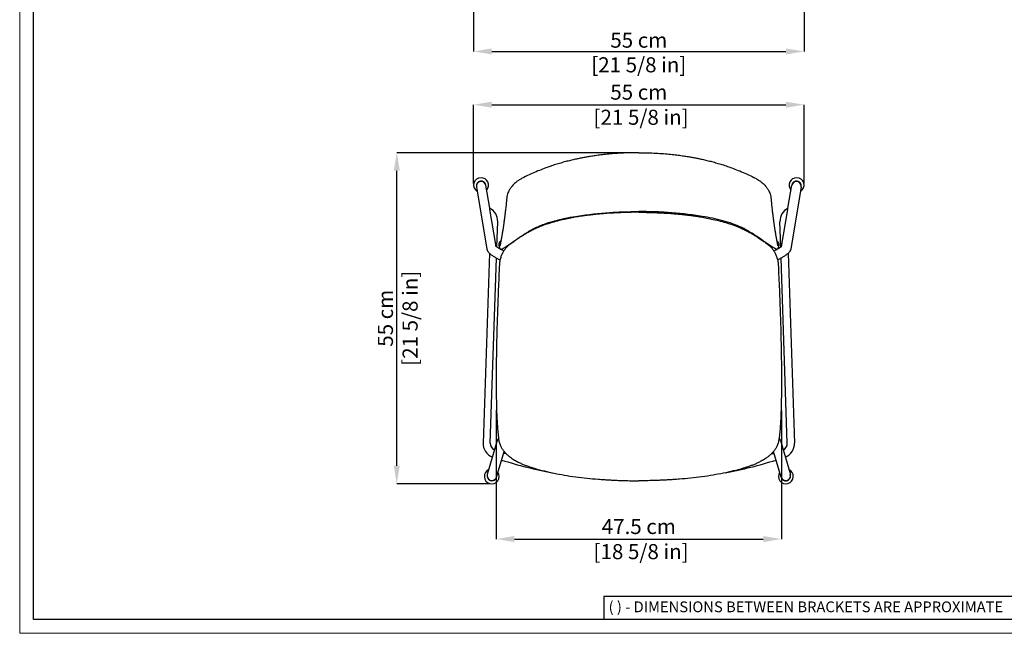
# Model space of a CAD drawing. Units: millimetres. Extents: x 0 to 3272, y 0 to 2287.
# Drawn here: x 0 to 1633, y 0 to 1018 of the extents above; entities that cross this region are included whole.
import ezdxf

# ---------------------------------------------------------------- set-up
doc = ezdxf.new("R2010")
doc.units = ezdxf.units.MM
doc.layers.add('CARTIGLIO', color=7, linetype='Continuous', lineweight=13)
doc.layers.add('QUOTE', color=251, linetype='Continuous', lineweight=5)
doc.layers.add('OGGETTO', color=7, linetype='Continuous')
doc.styles.add('ARIAL', font='Arial')
doc.styles.add('SLDTEXTSTYLE0', font='arial.ttf')
doc.dimstyles.new('Quotatura  scala 1_8', dxfattribs={"dimtxt": 25, "dimasz": 30, "dimexe": 0, "dimexo": 3, "dimgap": 6, "dimtad": 1, "dimlfac": 0.1, "dimrnd": 0.5, "dimzin": 12, "dimdsep": 46, "dimtxsty": 'ARIAL', "dimcen": 0.09, "dimclrd": 256, "dimclre": 251, "dimadec": 0, "dimazin": 3, "dimtfac": 1, "dimtofl": 0, "dimtmove": 0, "dimatfit": 3, "dimfxl": 1, "dimfrac": 2, "dimtolj": 1, "dimtzin": 12, "dimarcsym": 0})

# ---------------------------------------------------------------- blocks, each defined once
blk = doc.blocks.new('*D97')
at = {"layer": 'Defpoints', "color": 0}
for p in [(752.6, 1042.7), (1300.5, 1042.7), (1300.5, 965.6)]:
    blk.add_point(p, dxfattribs=at)
at = {"layer": 'QUOTE', "color": 251, "lineweight": -2}
for p, q in [((752.6, 1039.7), (752.6, 965.6)), ((1300.5, 1039.7), (1300.5, 965.6))]:
    blk.add_line(p, q, dxfattribs=at)
at = {"layer": 'QUOTE', "lineweight": -2}
blk.add_line((782.6, 965.6), (1270.5, 965.6), dxfattribs=at)
at = {"layer": 'QUOTE'}
for points in [[(782.6, 970.6), (782.6, 960.6), (752.6, 965.6)], [(1270.5, 960.6), (1270.5, 970.6), (1300.5, 965.6)]]:
    blk.add_solid(points, dxfattribs=at)
at = {"layer": 'QUOTE', "color": 0, "char_height": 25, "attachment_point": 5, "style": 'ARIAL'}
for s, insert in [('\\A1;55 cm', (1026.5, 984.3)), ('\\A1;[21 5/8 in]', (1026.5, 943.4))]:
    blk.add_mtext(s, dxfattribs=dict(at, insert=insert))
blk = doc.blocks.new('*D98')
at = {"layer": 'Defpoints', "color": 0}
for p in [(625.2, 797.6), (1026.5, 797.6), (782.7, 248.1)]:
    blk.add_point(p, dxfattribs=at)
at = {"layer": 'QUOTE', "color": 251, "lineweight": -2}
for p, q in [((1023.5, 797.6), (625.2, 797.6)), ((779.7, 248.1), (625.2, 248.1))]:
    blk.add_line(p, q, dxfattribs=at)
at = {"layer": 'QUOTE', "lineweight": -2}
blk.add_line((625.2, 278.1), (625.2, 767.6), dxfattribs=at)
at = {"layer": 'QUOTE'}
for points in [[(630.2, 767.6), (620.2, 767.6), (625.2, 797.6)], [(620.2, 278.1), (630.2, 278.1), (625.2, 248.1)]]:
    blk.add_solid(points, dxfattribs=at)
at = {"layer": 'QUOTE', "color": 0, "char_height": 25, "attachment_point": 5, "rotation": 90, "style": 'ARIAL'}
for s, insert in [('\\A1;[21 5/8 in]', (647.3, 522.8)), ('\\A1;55 cm', (606.4, 522.8))]:
    blk.add_mtext(s, dxfattribs=dict(at, insert=insert))
blk = doc.blocks.new('*D99')
at = {"layer": 'Defpoints', "color": 0}
for p in [(1300.5, 877.2), (752.6, 743.7), (1300.5, 743.7)]:
    blk.add_point(p, dxfattribs=at)
at = {"layer": 'QUOTE', "color": 251, "lineweight": -2}
for p, q in [((752.6, 746.7), (752.6, 877.2)), ((1300.5, 746.7), (1300.5, 877.2))]:
    blk.add_line(p, q, dxfattribs=at)
at = {"layer": 'QUOTE', "lineweight": -2}
blk.add_line((782.6, 877.2), (1270.5, 877.2), dxfattribs=at)
at = {"layer": 'QUOTE'}
for points in [[(782.6, 882.2), (782.6, 872.2), (752.6, 877.2)], [(1270.5, 872.2), (1270.5, 882.2), (1300.5, 877.2)]]:
    blk.add_solid(points, dxfattribs=at)
at = {"layer": 'QUOTE', "color": 0, "insert": (1026.5, 877.2), "char_height": 25, "attachment_point": 5, "style": 'ARIAL'}
blk.add_mtext('\\A1;55 cm\\P [21 5/8 in]', dxfattribs=at)
blk = doc.blocks.new('*D101')
at = {"layer": 'Defpoints', "color": 0}
for p in [(790.2, 373.3), (1262.9, 372.9), (1262.9, 156.4)]:
    blk.add_point(p, dxfattribs=at)
at = {"layer": 'QUOTE', "color": 251, "lineweight": -2}
for p, q in [((790.2, 370.3), (790.2, 156.4)), ((1262.9, 369.9), (1262.9, 156.4))]:
    blk.add_line(p, q, dxfattribs=at)
at = {"layer": 'QUOTE', "lineweight": -2}
blk.add_line((820.2, 156.4), (1232.9, 156.4), dxfattribs=at)
at = {"layer": 'QUOTE'}
for points in [[(820.2, 161.4), (820.2, 151.4), (790.2, 156.4)], [(1232.9, 151.4), (1232.9, 161.4), (1262.9, 156.4)]]:
    blk.add_solid(points, dxfattribs=at)
at = {"layer": 'QUOTE', "color": 0, "insert": (1026.5, 156.4), "char_height": 25, "attachment_point": 5, "style": 'ARIAL'}
blk.add_mtext('\\A1;47.5 cm\\P [18 5/8 in]', dxfattribs=at)

msp = doc.modelspace()

# ---------------------------------------------------------------- linework, layer by layer
at = {"layer": 'CARTIGLIO', "lineweight": 30}
for p, q in [((1702.647, 60.839), (968.588, 60.839)), ((968.588, 60.839), (968.588, 22.811))]:
    msp.add_line(p, q, dxfattribs=at)
at = {"layer": 'CARTIGLIO'}
msp.add_lwpolyline([(0, 2287.478), (3271.673, 2287.478), (3271.673, 0), (0, 0)], close=True, dxfattribs=at)
at = {"layer": 'CARTIGLIO', "lineweight": 30}
msp.add_lwpolyline([(22.815, 2264.664), (3248.858, 2264.664), (3248.858, 22.815), (22.815, 22.815)], close=True, dxfattribs=at)
at = {"layer": 'OGGETTO'}
for p, q in [((835.9, 756.494), (835.873, 756.48)), ((1217.197, 756.494), (1217.224, 756.48)), ((757.234, 741.201), (757.35, 740.509)), ((757.25, 741.104), (774.503, 637.668)), ((773.132, 743.142), (773.016, 743.833)), ((779.45, 705.26), (773.032, 743.736)), ((1273.647, 705.26), (1280.065, 743.736)), ((1295.846, 741.104), (1278.594, 637.668)), ((1280.081, 743.833), (1279.965, 743.142)), ((1295.747, 740.509), (1295.863, 741.201)), ((807.726, 724.339), (806.592, 712.704)), ((1245.37, 724.339), (1246.505, 712.704)), ((789.976, 642.152), (779.737, 703.54)), ((1263.121, 642.152), (1273.36, 703.54)), ((791.147, 641.235), (792.535, 683.083)), ((1261.95, 641.235), (1260.562, 683.083)), ((796.039, 638.761), (796.067, 638.72)), ((819.024, 650.387), (819.015, 650.374)), ((1234.073, 650.387), (1234.081, 650.374)), ((1257.058, 638.761), (1257.03, 638.72)), ((778.79, 630.695), (768.343, 315.781)), ((780.336, 315.383), (790.533, 622.736)), ((1272.761, 315.383), (1262.564, 622.736)), ((1274.307, 630.695), (1284.754, 315.781)), ((791.865, 319.965), (775.269, 263.402)), ((1261.232, 319.965), (1277.828, 263.402)), ((790.622, 258.898), (803.215, 301.817)), ((1262.475, 258.898), (1249.882, 301.817)), ((775.365, 263.729), (775.256, 263.358)), ((1277.841, 263.358), (1277.732, 263.729)), ((790.609, 258.853), (790.718, 259.225)), ((1262.379, 259.225), (1262.488, 258.853))]:
    msp.add_line(p, q, dxfattribs=at)
at = {"layer": 'OGGETTO', "flags": 128}
for points in [[(807.017, 297.628), (803.85, 298.614), (802.408, 299.068)], [(1246.08, 297.628), (1249.247, 298.614), (1250.689, 299.068)], [(789.31, 256.284), (790.198, 257.76), (790.609, 258.853)], [(789.42, 256.656), (790.308, 258.132), (790.718, 259.225)]]:
    msp.add_lwpolyline(points, dxfattribs=at)
at = {"layer": 'OGGETTO'}
for centre, radius, start, end in [((764.922, 743.74), 12.319, 90, 238.974216), ((764.922, 743.74), 12.319, 319.964368, 90), ((1288.176, 743.74), 12.319, 90, 220.035632), ((1288.176, 743.74), 12.319, 301.025784, 90), ((765.141, 742.423), 8.001, 10.149131, 188.789453), ((765.256, 741.732), 8.001, 10.149131, 188.789453), ((765.257, 741.731), 8.001, 10.152424, 188.786159), ((1287.841, 741.731), 8.001, 351.213841, 169.847576), ((1287.84, 741.731), 8.001, 351.214847, 169.846569), ((1287.956, 742.423), 8.001, 351.214847, 169.846569), ((768.548, 683.879), 24, 358.099882, 63.205554), ((1284.549, 683.879), 24, 116.794426, 181.900099), ((792.33, 314.985), 24, 178.099882, 249.231722), ((792.33, 314.985), 12, 178.099882, 244.788819), ((1260.767, 314.985), 12, 295.211173, 1.90011), ((1260.767, 314.985), 24, 290.76827, 1.90011), ((1026.548, 1008.502), 756, 252.485218, 259.071491), ((1026.549, 1008.502), 756, 280.928501, 287.514774), ((782.74, 260.448), 12.319, 114.143185, 33.153033), ((782.946, 261.138), 8.004, 163.900724, 322.66762), ((783.05, 261.505), 8, 163.85472, 343.441498), ((783.055, 261.51), 8.004, 163.900724, 322.66762), ((1270.358, 260.448), 12.319, 146.846967, 65.856815), ((1270.047, 261.505), 8, 196.558502, 16.14528), ((1270.104, 261.496), 7.948, 322.781535, 16.323189), ((1270.213, 261.124), 7.948, 322.781535, 16.323189), ((1270.047, 261.509), 8.001, 196.588416, 322.95026), ((1270.157, 261.137), 8.001, 196.588416, 322.95026)]:
    msp.add_arc(centre, radius, start, end, dxfattribs=at)
for points, knots in [([(1026.548, 797.569), (1021.597, 797.531), (1012.064, 797.458), (998.334, 796.888), (985.733, 796.068), (974.26, 795.033), (963.912, 793.869), (954.832, 792.659), (946.975, 791.468), (940.17, 790.325), (933.874, 789.174), (927.73, 787.961), (920.926, 786.513), (913.446, 784.784), (905.283, 782.72), (896.993, 780.432), (888.385, 777.843), (879.269, 774.853), (869.429, 771.318), (858.854, 767.133), (847.525, 762.232), (839.862, 758.479), (835.882, 756.529)], [0, 0, 0, 0, 0.07516952, 0.14472469, 0.20860642, 0.26690144, 0.31964441, 0.36677516, 0.40607052, 0.44040986, 0.47167777, 0.50340392, 0.53567191, 0.57753577, 0.62029768, 0.66395425, 0.7086671, 0.75748525, 0.81053901, 0.86861823, 0.93176818, 1, 1, 1, 1]), ([(1026.548, 797.569), (1031.5, 797.531), (1041.033, 797.458), (1054.763, 796.888), (1067.364, 796.068), (1078.837, 795.033), (1089.185, 793.869), (1098.265, 792.659), (1106.122, 791.468), (1112.927, 790.325), (1119.223, 789.174), (1125.367, 787.961), (1132.171, 786.513), (1139.651, 784.784), (1147.814, 782.72), (1156.104, 780.432), (1164.712, 777.843), (1173.828, 774.853), (1183.668, 771.318), (1194.243, 767.133), (1205.572, 762.232), (1213.235, 758.479), (1217.215, 756.529)], [0, 0, 0, 0, 0.07516952, 0.14472469, 0.20860642, 0.26690144, 0.31964441, 0.36677516, 0.40607052, 0.44040986, 0.47167777, 0.50340392, 0.53567191, 0.57753577, 0.62029768, 0.66395425, 0.7086671, 0.75748525, 0.81053901, 0.86861823, 0.93176818, 1, 1, 1, 1]), ([(835.82, 756.498), (834.135, 755.637), (830.786, 753.927), (826.05, 750.993), (823.302, 748.749), (821.932, 747.63)], [0, 0, 0, 0, 0.33669368, 0.66926981, 1, 1, 1, 1]), ([(1217.277, 756.498), (1218.962, 755.637), (1222.311, 753.927), (1227.047, 750.993), (1229.795, 748.749), (1231.165, 747.63)], [0, 0, 0, 0, 0.33669368, 0.66926981, 1, 1, 1, 1]), ([(821.95, 747.646), (820.901, 746.695), (818.921, 744.903), (816.524, 742.277), (814.599, 739.9), (812.954, 737.572), (811.635, 735.467), (810.993, 734.185), (810.205, 732.655)], [0, 0, 0, 0, 0.20842495, 0.3930065, 0.5532198, 0.71051378, 0.88650139, 1, 1, 1, 1]), ([(1231.147, 747.646), (1232.196, 746.695), (1234.176, 744.902), (1236.573, 742.277), (1238.498, 739.9), (1240.143, 737.572), (1241.462, 735.466), (1242.104, 734.185), (1242.892, 732.655)], [0, 0, 0, 0, 0.20842495, 0.3930065, 0.5532198, 0.71051378, 0.88650139, 1, 1, 1, 1]), ([(810.205, 732.655), (809.671, 731.426), (808.6, 728.967), (808.158, 726.938), (807.726, 724.339)], [0, 0, 0, 0, 0.4994114, 1, 1, 1, 1]), ([(1242.892, 732.655), (1243.426, 731.426), (1244.497, 728.967), (1244.939, 726.938), (1245.37, 724.339)], [0, 0, 0, 0, 0.4994114, 1, 1, 1, 1]), ([(779.726, 703.545), (779.721, 703.592), (779.668, 704.154), (779.45, 704.806), (779.35, 705.274), (779.362, 705.296), (779.366, 705.303)], [0, 0, 0, 0, 0.04002844, 0.48639974, 0.83769148, 1, 1, 1, 1]), ([(806.592, 712.701), (806.424, 711.111), (806.102, 708.072), (805.629, 703.858), (805.194, 700.116), (804.799, 696.82), (804.451, 693.964), (804.148, 691.527), (803.881, 689.417), (803.633, 687.494), (803.403, 685.73), (803.185, 684.086), (802.979, 682.555), (802.773, 681.049), (802.564, 679.543), (802.341, 677.959), (802.075, 676.098), (801.751, 673.881), (801.362, 671.302), (800.923, 668.469), (800.61, 666.552), (800.445, 665.543)], [0, 0, 0, 0, 0.08722034, 0.16677678, 0.23935881, 0.30442294, 0.36197057, 0.41118391, 0.45324422, 0.49264169, 0.53186173, 0.56537189, 0.59848507, 0.63157955, 0.66465776, 0.69896957, 0.73853849, 0.79230694, 0.85379152, 0.92301582, 1, 1, 1, 1]), ([(1246.505, 712.701), (1246.673, 711.111), (1246.995, 708.072), (1247.468, 703.858), (1247.903, 700.116), (1248.298, 696.82), (1248.646, 693.964), (1248.949, 691.526), (1249.216, 689.417), (1249.463, 687.494), (1249.694, 685.73), (1249.912, 684.086), (1250.118, 682.555), (1250.324, 681.049), (1250.533, 679.543), (1250.756, 677.959), (1251.022, 676.098), (1251.346, 673.881), (1251.735, 671.302), (1252.174, 668.469), (1252.487, 666.552), (1252.652, 665.543)], [0, 0, 0, 0, 0.08722034, 0.16677678, 0.23935881, 0.30442294, 0.36197057, 0.41118391, 0.45324422, 0.49264169, 0.53186173, 0.56537189, 0.59848507, 0.63157955, 0.66465776, 0.69896957, 0.73853849, 0.79230694, 0.85379152, 0.92301582, 1, 1, 1, 1]), ([(1273.371, 703.545), (1273.376, 703.592), (1273.429, 704.154), (1273.647, 704.806), (1273.747, 705.274), (1273.735, 705.296), (1273.731, 705.302)], [0, 0, 0, 0, 0.04002844, 0.48639974, 0.83769148, 1, 1, 1, 1]), ([(1026.548, 698.826), (1004.239, 698.244), (1000.51, 698.171), (993.749, 697.911), (984.651, 697.485), (977.031, 697.015), (970.765, 696.56), (965.729, 696.149), (961.313, 695.753), (957.249, 695.359), (952.67, 694.883), (947.041, 694.247), (940.092, 693.379), (932.156, 692.274), (923.247, 690.875), (913.453, 689.118), (902.812, 686.914), (891.381, 684.141), (879.237, 680.903), (871.45, 678.026), (867.455, 676.639)], [0, 0, 0, 0, 0.0078305, 0.08009078, 0.14534398, 0.20349095, 0.24415199, 0.28036353, 0.31210793, 0.33948227, 0.3681434, 0.41110235, 0.46131957, 0.51878497, 0.58348077, 0.65538389, 0.73298601, 0.81745424, 0.90877934, 1, 1, 1, 1]), ([(867.637, 678.219), (869.888, 679.113), (875.851, 681.286), (887.37, 684.711), (904.289, 688.868), (924.586, 692.494), (947.968, 695.652), (974.327, 698.155), (1000.533, 699.641), (1017.926, 699.813), (1026.548, 699.898)], [0, 0, 0, 0, 0.01322241, 0.12276542, 0.23261595, 0.34283893, 0.50866831, 0.67431468, 0.83854207, 1, 1, 1, 1]), ([(1185.46, 678.219), (1183.209, 679.113), (1177.246, 681.286), (1165.727, 684.711), (1148.808, 688.868), (1128.511, 692.494), (1105.129, 695.652), (1078.77, 698.155), (1052.564, 699.641), (1035.171, 699.813), (1026.549, 699.898)], [0, 0, 0, 0, 0.01322241, 0.12276542, 0.23261595, 0.34283893, 0.50866831, 0.67431468, 0.83854207, 1, 1, 1, 1]), ([(1026.548, 698.826), (1048.858, 698.244), (1052.587, 698.171), (1059.348, 697.911), (1068.445, 697.485), (1076.066, 697.015), (1082.332, 696.56), (1087.368, 696.149), (1091.784, 695.753), (1095.848, 695.359), (1100.427, 694.883), (1106.056, 694.247), (1113.005, 693.379), (1120.941, 692.274), (1129.85, 690.875), (1139.644, 689.118), (1150.285, 686.914), (1161.716, 684.141), (1173.86, 680.903), (1181.647, 678.026), (1185.642, 676.639)], [0, 0, 0, 0, 0.0078305, 0.08009078, 0.14534398, 0.20349095, 0.24415199, 0.28036353, 0.31210793, 0.33948227, 0.3681434, 0.41110235, 0.46131957, 0.51878497, 0.58348077, 0.65538389, 0.73298601, 0.81745424, 0.90877934, 1, 1, 1, 1]), ([(819.023, 650.328), (822.85, 653.012), (830.517, 658.389), (840.969, 665.239), (850.458, 670.684), (858.852, 674.898), (864.706, 677.111), (867.637, 678.219)], [0, 0, 0, 0, 0.24939355, 0.49963996, 0.66632267, 0.83291434, 1, 1, 1, 1]), ([(867.455, 676.639), (865.567, 675.951), (862.045, 674.629), (857.218, 672.537), (853.142, 670.632), (849.795, 668.964), (847.072, 667.541), (844.334, 666.06), (841.047, 664.213), (836.779, 661.698), (831.64, 658.512), (825.655, 654.624), (821.418, 651.75), (819.149, 650.211)], [0, 0, 0, 0, 0.10886817, 0.2039828, 0.28537613, 0.35305441, 0.40701243, 0.45225757, 0.52213664, 0.61185871, 0.72144314, 0.85086543, 1, 1, 1, 1]), ([(1234.073, 650.328), (1230.247, 653.012), (1222.58, 658.389), (1212.128, 665.239), (1202.639, 670.684), (1194.245, 674.898), (1188.391, 677.111), (1185.46, 678.219)], [0, 0, 0, 0, 0.24939355, 0.49963996, 0.66632267, 0.83291434, 1, 1, 1, 1]), ([(1185.642, 676.639), (1187.53, 675.951), (1191.052, 674.629), (1195.879, 672.537), (1199.955, 670.632), (1203.302, 668.964), (1206.025, 667.541), (1208.763, 666.06), (1212.05, 664.213), (1216.318, 661.698), (1221.457, 658.512), (1227.442, 654.624), (1231.679, 651.75), (1233.948, 650.211)], [0, 0, 0, 0, 0.10886817, 0.2039828, 0.28537613, 0.35305441, 0.40701243, 0.45225757, 0.52213664, 0.61185871, 0.72144314, 0.85086543, 1, 1, 1, 1]), ([(800.445, 665.543), (800.192, 664.029), (799.946, 662.553), (799.577, 660.413), (799.208, 658.314), (798.889, 656.537), (798.62, 655.062), (798.4, 653.878), (798.23, 652.97), (798.092, 652.246), (797.964, 651.579), (797.815, 650.81), (797.636, 649.897), (797.425, 648.835), (797.188, 647.664), (796.927, 646.399), (796.637, 645.039), (796.408, 643.814), (796.278, 642.9), (796.392, 642.925), (796.422, 642.931)], [0, 0, 0, 0, 0.07113776, 0.16400312, 0.24597635, 0.31699639, 0.3770287, 0.42606215, 0.46409646, 0.49142568, 0.51848014, 0.55042739, 0.59202555, 0.63977342, 0.6936621, 0.75366919, 0.81606491, 0.89718753, 0.97332949, 1, 1, 1, 1]), ([(1252.652, 665.543), (1252.905, 664.029), (1253.151, 662.553), (1253.52, 660.413), (1253.889, 658.314), (1254.208, 656.537), (1254.477, 655.062), (1254.697, 653.878), (1254.867, 652.97), (1255.005, 652.246), (1255.133, 651.579), (1255.282, 650.81), (1255.461, 649.897), (1255.672, 648.835), (1255.909, 647.664), (1256.17, 646.399), (1256.459, 645.039), (1256.689, 643.814), (1256.819, 642.9), (1256.705, 642.925), (1256.675, 642.931)], [0, 0, 0, 0, 0.07113776, 0.16400312, 0.24597635, 0.31699639, 0.3770287, 0.42606215, 0.46409646, 0.49142568, 0.51848014, 0.55042739, 0.59202555, 0.63977342, 0.6936621, 0.75366919, 0.81606491, 0.89718753, 0.97332949, 1, 1, 1, 1]), ([(774.503, 637.668), (774.612, 637.169), (774.821, 636.211), (775.358, 634.969), (775.992, 633.849), (776.778, 632.764), (777.79, 631.614), (779.119, 630.347), (780.762, 629), (782.696, 627.582), (784.803, 626.166), (787.12, 624.715), (789.563, 623.27), (792.143, 621.822), (794.445, 620.578), (795.926, 619.819), (796.462, 619.545)], [0, 0, 0, 0, 0.04743349, 0.09112654, 0.13809736, 0.19088287, 0.25438235, 0.33724548, 0.43343838, 0.52114581, 0.61338506, 0.7010775, 0.78630586, 0.87010454, 0.95301061, 1, 1, 1, 1]), ([(802.559, 634.4), (801.773, 634.816), (800.176, 635.662), (797.962, 636.901), (795.909, 638.101), (794.087, 639.225), (792.521, 640.25), (791.238, 641.153), (790.3, 641.87), (789.68, 642.395), (789.364, 642.69), (789.242, 642.832), (789.271, 642.795), (789.272, 642.793)], [0, 0, 0, 0, 0.10993958, 0.22339653, 0.3358722, 0.44696078, 0.55608171, 0.66239831, 0.76472579, 0.84962071, 0.9266889, 0.99562746, 1, 1, 1, 1]), ([(797.952, 651.516), (797.728, 651.301), (797.176, 650.771), (796.435, 649.939), (795.728, 649.037), (795.105, 648.066), (794.606, 647.02), (794.265, 645.837), (794.314, 645.076), (794.339, 644.672)], [0, 0, 0, 0, 0.09157092, 0.22541931, 0.36188628, 0.48801555, 0.63646306, 0.80690879, 1, 1, 1, 1]), ([(794.338, 644.684), (794.482, 643.749), (794.73, 642.146), (795.024, 641.239), (796.046, 638.673)], [0, 0, 0, 0, 0.58348257, 1, 1, 1, 1]), ([(815.306, 647.573), (814.337, 646.888), (812.266, 645.423), (809.222, 642.74), (806.094, 639.44), (803.041, 635.427), (800.217, 630.663), (797.839, 625.123), (796.039, 618.833), (795.63, 614.336), (795.419, 612.006)], [0, 0, 0, 0, 0.08446294, 0.18058371, 0.28831792, 0.4076261, 0.5384755, 0.68083638, 0.83468278, 1, 1, 1, 1]), ([(796.046, 638.673), (796.188, 638.408), (796.464, 637.892), (797.221, 637.319), (798.223, 637.055), (798.946, 637.368), (799.15, 637.424)], [0, 0, 0, 0, 0.27058868, 0.52756442, 0.77070678, 1, 1, 1, 1]), ([(799.15, 637.424), (802.466, 639.464), (809.204, 643.61), (815.736, 648.079), (819.054, 650.35)], [0, 0, 0, 0, 0.492069381, 1, 1, 1, 1]), ([(819.151, 650.213), (818.523, 649.776), (817.246, 648.889), (815.96, 648.016), (815.306, 647.573)], [0, 0, 0, 0, 0.49179999, 1, 1, 1, 1]), ([(1233.946, 650.213), (1234.574, 649.776), (1235.851, 648.888), (1237.137, 648.016), (1237.791, 647.573)], [0, 0, 0, 0, 0.49179999, 1, 1, 1, 1]), ([(1253.947, 637.424), (1250.631, 639.464), (1243.893, 643.61), (1237.361, 648.079), (1234.043, 650.35)], [0, 0, 0, 0, 0.492069381, 1, 1, 1, 1]), ([(1237.791, 647.573), (1238.76, 646.888), (1240.831, 645.423), (1243.875, 642.74), (1247.003, 639.44), (1250.056, 635.427), (1252.88, 630.663), (1255.258, 625.123), (1257.058, 618.833), (1257.466, 614.336), (1257.678, 612.006)], [0, 0, 0, 0, 0.08446294, 0.18058371, 0.28831792, 0.4076261, 0.5384755, 0.68083638, 0.83468278, 1, 1, 1, 1]), ([(1250.538, 634.4), (1251.324, 634.816), (1252.921, 635.662), (1255.135, 636.901), (1257.188, 638.101), (1259.009, 639.225), (1260.576, 640.25), (1261.859, 641.153), (1262.797, 641.87), (1263.417, 642.395), (1263.733, 642.69), (1263.855, 642.832), (1263.826, 642.795), (1263.825, 642.793)], [0, 0, 0, 0, 0.10993958, 0.22339653, 0.3358722, 0.44696078, 0.55608171, 0.66239831, 0.76472579, 0.84962071, 0.9266889, 0.99562746, 1, 1, 1, 1]), ([(1257.051, 638.673), (1256.909, 638.408), (1256.633, 637.892), (1255.876, 637.319), (1254.874, 637.055), (1254.151, 637.368), (1253.947, 637.424)], [0, 0, 0, 0, 0.27058868, 0.52756442, 0.77070678, 1, 1, 1, 1]), ([(1255.145, 651.516), (1255.369, 651.301), (1255.921, 650.771), (1256.662, 649.939), (1257.369, 649.037), (1257.992, 648.066), (1258.491, 647.02), (1258.832, 645.837), (1258.783, 645.076), (1258.758, 644.672)], [0, 0, 0, 0, 0.09157092, 0.22541931, 0.36188628, 0.48801555, 0.63646306, 0.80690879, 1, 1, 1, 1]), ([(1278.594, 637.668), (1278.485, 637.169), (1278.276, 636.211), (1277.739, 634.969), (1277.105, 633.849), (1276.319, 632.764), (1275.307, 631.614), (1273.977, 630.347), (1272.334, 629), (1270.401, 627.582), (1268.294, 626.166), (1265.977, 624.714), (1263.534, 623.27), (1260.954, 621.822), (1258.652, 620.578), (1257.171, 619.819), (1256.635, 619.544)], [0, 0, 0, 0, 0.04743349, 0.09112654, 0.13809736, 0.19088287, 0.25438235, 0.33724548, 0.43343838, 0.52114581, 0.61338506, 0.7010775, 0.78630586, 0.87010454, 0.95301061, 1, 1, 1, 1]), ([(1258.759, 644.684), (1258.615, 643.749), (1258.367, 642.146), (1258.073, 641.239), (1257.051, 638.673)], [0, 0, 0, 0, 0.58348257, 1, 1, 1, 1]), ([(795.419, 612.036), (794.781, 598.115), (793.503, 570.258), (791.931, 528.461), (790.741, 486.619), (790.078, 444.789), (790.128, 413.211), (790.227, 391.867), (790.371, 380.713), (790.707, 369.518), (791.172, 358.342), (791.77, 347.238), (792.627, 336.218), (793.455, 326.764), (794.613, 318.96), (795.686, 314.527), (796.756, 312.423), (799.608, 306.886)], [0, 0, 0, 0, 0.13909375, 0.27834053, 0.41749137, 0.55689517, 0.69589499, 0.73267847, 0.76995298, 0.80723357, 0.84447109, 0.88159885, 0.91824223, 0.95465902, 0.97596742, 0.99753721, 1, 1, 1, 1]), ([(1257.678, 612.035), (1258.316, 598.115), (1259.594, 570.258), (1261.166, 528.46), (1262.356, 486.619), (1263.019, 444.789), (1262.969, 413.211), (1262.87, 391.867), (1262.726, 380.713), (1262.39, 369.518), (1261.925, 358.342), (1261.326, 347.238), (1260.47, 336.218), (1259.642, 326.764), (1258.483, 318.96), (1257.411, 314.527), (1256.341, 312.423), (1253.489, 306.886)], [0, 0, 0, 0, 0.13909375, 0.27834053, 0.41749137, 0.55689517, 0.69589499, 0.73267847, 0.76995298, 0.80723357, 0.84447109, 0.88159885, 0.91824223, 0.95465902, 0.97596742, 0.99753721, 1, 1, 1, 1]), ([(793.96, 323.562), (793.788, 323.373), (793.416, 322.968), (792.82, 322.13), (792.255, 321.115), (791.99, 320.334), (791.865, 319.965)], [0, 0, 0, 0, 0.23166361, 0.498766006, 0.763449479, 1, 1, 1, 1]), ([(1259.137, 323.562), (1259.309, 323.373), (1259.681, 322.968), (1260.277, 322.13), (1260.842, 321.115), (1261.107, 320.334), (1261.232, 319.965)], [0, 0, 0, 0, 0.23166361, 0.498766006, 0.763449479, 1, 1, 1, 1]), ([(799.608, 306.886), (799.881, 306.406), (801.082, 304.294), (803.772, 300.928), (807.678, 296.94), (810.54, 294.343), (812.172, 293.212), (812.274, 293.141)], [0, 0, 0, 0, 0.087750787, 0.385254979, 0.682737029, 0.98021559, 1, 1, 1, 1]), ([(1253.489, 306.886), (1253.216, 306.406), (1252.015, 304.294), (1249.325, 300.928), (1245.419, 296.94), (1242.556, 294.343), (1240.925, 293.212), (1240.823, 293.141)], [0, 0, 0, 0, 0.087750787, 0.385254979, 0.682737029, 0.98021559, 1, 1, 1, 1]), ([(812.346, 293.095), (812.921, 292.64), (815.519, 290.584), (820.289, 287.561), (826.388, 284.187), (832.085, 281.482), (837.499, 279.207), (842.821, 277.221), (848.151, 275.443), (857.131, 272.721), (869.827, 269.301), (886.371, 265.563), (903.698, 262.355), (921.809, 259.608), (940.529, 257.406), (954.601, 256.15), (964.014, 255.448), (969.193, 255.092), (974.996, 254.726), (981.641, 254.351), (989.082, 253.984), (997.308, 253.648), (1006.318, 253.369), (1016.157, 253.166), (1022.993, 253.139), (1026.549, 253.125)], [0, 0, 0, 0, 0.010134147, 0.045744494, 0.077811853, 0.106377077, 0.132769257, 0.158856979, 0.184664759, 0.210098055, 0.287855831, 0.364928222, 0.4419099, 0.527937108, 0.613837953, 0.697329043, 0.718881529, 0.741269702, 0.767357652, 0.797281115, 0.830959261, 0.867684395, 0.908096978, 0.952206616, 1, 1, 1, 1]), ([(1240.751, 293.095), (1240.175, 292.64), (1237.577, 290.584), (1232.808, 287.56), (1226.709, 284.187), (1221.012, 281.482), (1215.598, 279.207), (1210.276, 277.22), (1204.946, 275.443), (1195.966, 272.721), (1183.27, 269.301), (1166.726, 265.563), (1149.399, 262.355), (1131.288, 259.608), (1112.568, 257.406), (1098.496, 256.15), (1089.082, 255.448), (1083.904, 255.092), (1078.101, 254.726), (1071.456, 254.351), (1064.015, 253.984), (1055.788, 253.648), (1046.779, 253.369), (1036.94, 253.166), (1030.104, 253.139), (1026.548, 253.125)], [0, 0, 0, 0, 0.010134147, 0.045744494, 0.077811853, 0.106377077, 0.132769257, 0.158856979, 0.184664759, 0.210098055, 0.287855831, 0.364928222, 0.4419099, 0.527937108, 0.613837953, 0.697329043, 0.718881529, 0.741269702, 0.767357652, 0.797281115, 0.830959261, 0.867684395, 0.908096978, 0.952206616, 1, 1, 1, 1])]:
    msp.add_open_spline(points, degree=3, knots=knots, dxfattribs=at)
for points in [[(1026.548, 699.898), (1026.548, 699.898), (1026.548, 699.898), (1026.548, 699.898)], [(1026.548, 699.898), (1026.548, 699.898), (1026.548, 699.898), (1026.548, 699.898)], [(1026.548, 699.898), (1026.548, 699.898), (1026.548, 699.898), (1026.548, 699.898)], [(1026.548, 699.898), (1026.548, 699.898), (1026.548, 699.898), (1026.548, 699.898)], [(1026.548, 699.898), (1026.548, 699.898), (1026.548, 699.898), (1026.548, 699.898)], [(1026.549, 699.898), (1026.548, 699.898), (1026.548, 699.898), (1026.548, 699.898)], [(1026.549, 699.898), (1026.549, 699.898), (1026.549, 699.898), (1026.549, 699.898)], [(1026.549, 699.898), (1026.549, 699.898), (1026.549, 699.898), (1026.549, 699.898)], [(1026.548, 253.125), (1026.548, 253.125), (1026.548, 253.125), (1026.548, 253.125)], [(1026.549, 253.125), (1026.549, 253.125), (1026.549, 253.125), (1026.548, 253.125)], [(1026.549, 253.125), (1026.549, 253.125), (1026.548, 253.125), (1026.548, 253.125)], [(1026.548, 253.125), (1026.548, 253.125), (1026.548, 253.125), (1026.548, 253.125)], [(1026.549, 253.125), (1026.549, 253.125), (1026.549, 253.125), (1026.548, 253.125)], [(1026.548, 253.125), (1026.548, 253.125), (1026.548, 253.125), (1026.548, 253.125)], [(1026.548, 253.125), (1026.548, 253.125), (1026.548, 253.125), (1026.548, 253.125)], [(1026.549, 253.125), (1026.549, 253.125), (1026.549, 253.125), (1026.548, 253.125)]]:
    msp.add_open_spline(points, degree=3, dxfattribs=at)

# ---------------------------------------------------------------- texts
at = {"layer": 'CARTIGLIO', "lineweight": 0, "insert": (976.472, 52.9), "char_height": 17.89451, "attachment_point": 1, "style": 'SLDTEXTSTYLE0'}
msp.add_mtext('{\\fArial|b0|i0|c0|p34;( ) - DIMENSIONS BETWEEN BRACKETS ARE APPROXIMATE}', dxfattribs=at)

# ---------------------------------------------------------------- dimensions: what is measured, and where the dimension line sits
at = {"layer": 'QUOTE'}
dim = msp.add_linear_dim(base=(1300.495, 965.608), p1=(752.602, 1042.668), p2=(1300.495, 1042.668), dimstyle='Quotatura  scala 1_8', override={"dimpost": ' cm\\X'}, dxfattribs=at)
dim.commit()
dim.dimension.update_dxf_attribs({"geometry": '*D97', "text_midpoint": (1026.548, 984.321)})
for base, p1, p2, picture, middle in [((1300.495, 877.197), (752.602, 743.74), (1300.495, 743.74), '*D99', (1026.548, 877.197)), ((1262.901, 156.366), (790.194, 373.35), (1262.901, 372.855), '*D101', (1026.547, 156.366))]:
    dim = msp.add_linear_dim(base=base, p1=p1, p2=p2, dimstyle='Quotatura  scala 1_8', override={"dimpost": ' cm\\X'}, dxfattribs=at)
    dim.commit()
    dim.dimension.update_dxf_attribs({"geometry": picture, "text_midpoint": middle, "dimtype": 128})
dim = msp.add_linear_dim(base=(625.162, 797.569), p1=(782.74, 248.128), p2=(1026.548, 797.569), angle=90, dimstyle='Quotatura  scala 1_8', override={"dimpost": ' cm\\X'}, dxfattribs=at)
dim.commit()
dim.dimension.update_dxf_attribs({"geometry": '*D98', "text_midpoint": (606.45, 522.849)})

doc.saveas('drawing.dxf')
